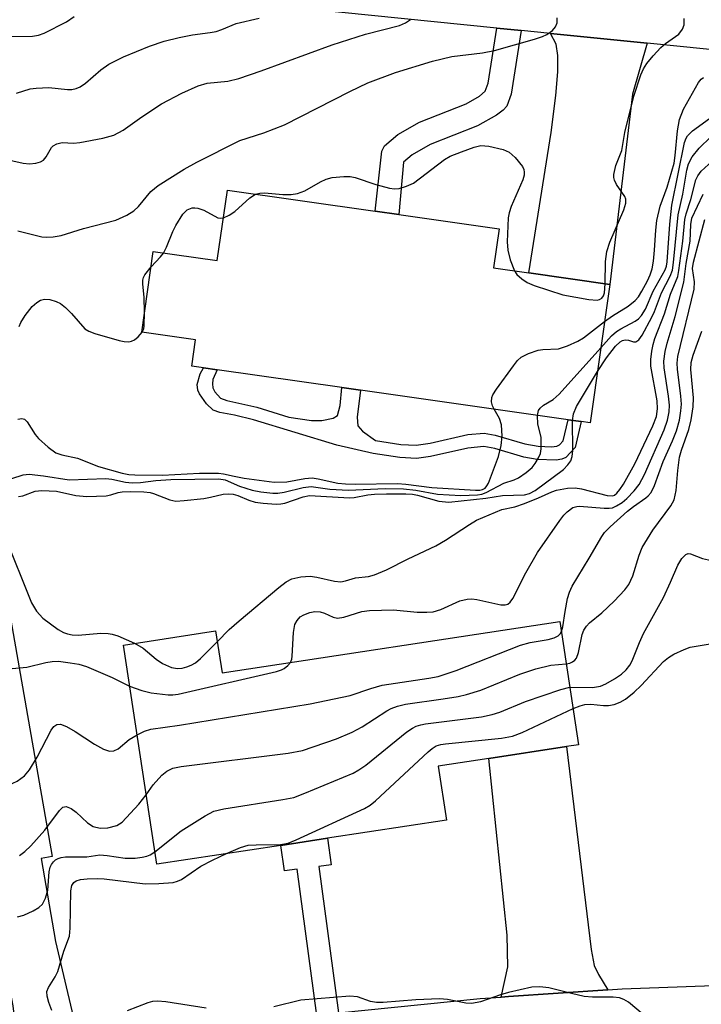
# Model space of a CAD drawing. Units: inches. Extents: x 1279758 to 1285758, y 461454 to 465454.
# Drawn here: x 1281795 to 1281914, y 461736 to 461908 of the extents above; entities that cross this region are included whole.
import ezdxf

# ---------------------------------------------------------------- set-up
doc = ezdxf.new("R2010")
doc.units = ezdxf.units.IN
doc.header["$MEASUREMENT"] = 0
for name, color, linetype in [('BLDG-Footprint', 5, 'Continuous'), ('TRANS-Driveway', 251, 'Continuous'), ('TRANS-Non Street Sidewalk', 7, 'Continuous'), ('TRANS-Road', 130, 'Continuous'), ('Undefined', 1, 'Continuous')]:
    doc.layers.add(name, color=color, linetype=linetype)

msp = doc.modelspace()

# ---------------------------------------------------------------- linework, layer by layer
at = {"layer": 'BLDG-Footprint'}
for points, elevation in [([(1281878.29, 461871.86), (1281877.31, 461865.05), (1281883.49, 461864.17), (1281897.62, 461862.16), (1281894.17, 461837.99), (1281892.63, 461838.21), (1281890.34, 461838.54), (1281854.13, 461843.71), (1281850.83, 461844.18), (1281829.11, 461847.28), (1281826.75, 461847.62), (1281824.7, 461847.91), (1281825.35, 461852.47), (1281815.94, 461853.81), (1281817.96, 461867.9), (1281829.13, 461866.31), (1281830.89, 461878.63), (1281856.65, 461874.95), (1281860.78, 461874.36)], 218.29), ([(1281888.9, 461803.31), (1281892.17, 461781.79), (1281890.04, 461781.47), (1281876.48, 461779.41), (1281867.67, 461778.07), (1281869.11, 461768.63), (1281848.37, 461765.48), (1281840.23, 461764.24), (1281818.56, 461760.95), (1281812.75, 461799.21), (1281828.84, 461801.66), (1281829.96, 461794.35)], 233.13)]:
    msp.add_lwpolyline(points, close=True, dxfattribs=dict(at, elevation=elevation))
at = {"layer": 'TRANS-Driveway'}
for points in [[(1281904.15, 461904.26), (1281901.59, 461895.39), (1281897.62, 461862.16), (1281883.49, 461864.17), (1281887.38, 461888.69), (1281888.21, 461895.12), (1281888.55, 461899.25), (1281888.52, 461902.13), (1281888.25, 461904.08), (1281887.26, 461905.97)], [(1281805.39, 461728.4), (1281792.53, 461726.02), (1281794.01, 461730.7), (1281794.01, 461732.41), (1281793.49, 461736.21), (1281784.96, 461780.84), (1281784.06, 461783.25), (1281782.45, 461785.21), (1281781.84, 461785.46), (1281781.07, 461785.47), (1281777.56, 461784.63), (1281763.19, 461780.97), (1281758.38, 461808.45), (1281791.26, 461814.21), (1281800.35, 461762.29), (1281798.39, 461761.95), (1281800.93, 461747.44)], [(1281897.29, 461739.02), (1281879.95, 461737.85), (1281878.65, 461737.76), (1281879.82, 461743.06), (1281879.69, 461748.57), (1281876.48, 461779.41), (1281890.04, 461781.47), (1281894.34, 461746.06), (1281894.85, 461743.29), (1281895.62, 461741.72)]]:
    msp.add_lwpolyline(points, close=True, dxfattribs=at)
at = {"layer": 'TRANS-Non Street Sidewalk'}
for points in [[(1281882.16, 461906.49), (1281880.39, 461895.35), (1281879.62, 461893.29), (1281879.03, 461892.61), (1281877.85, 461891.71), (1281874.52, 461889.85), (1281866.24, 461886.59), (1281863.11, 461884.81), (1281861.63, 461883.48), (1281860.78, 461874.36), (1281856.65, 461874.95), (1281857.82, 461885.42), (1281858.28, 461886.33), (1281860.65, 461888.33), (1281864.39, 461890.46), (1281872.52, 461893.66), (1281874.88, 461895.01), (1281875.87, 461895.92), (1281876.37, 461897.27), (1281877.9, 461906.92)], [(1281841.62, 461838.98), (1281845.58, 461838.39), (1281847.37, 461838.41), (1281849.37, 461838.83), (1281850.08, 461839.26), (1281850.58, 461841.01), (1281850.83, 461844.18), (1281854.13, 461843.71), (1281853.51, 461838.99), (1281853.65, 461837.48), (1281854.46, 461836.53), (1281856.73, 461834.9), (1281861.15, 461834.24), (1281863.81, 461834.08), (1281866.29, 461834.43), (1281872.86, 461835.95), (1281875.7, 461836.19), (1281877.62, 461835.85), (1281882.77, 461834.36), (1281885.12, 461833.91), (1281887.46, 461833.79), (1281888.39, 461833.94), (1281888.85, 461834.18), (1281889.46, 461834.86), (1281890.34, 461838.54), (1281892.63, 461838.21), (1281891.55, 461833.68), (1281889.94, 461831.95), (1281889.21, 461831.64), (1281888.27, 461831.49), (1281884.92, 461831.59), (1281882.63, 461832.03), (1281877.53, 461833.51), (1281875.62, 461833.84), (1281872.82, 461833.6), (1281866.34, 461832.11), (1281863.88, 461831.76), (1281860.96, 461831.93), (1281856.3, 461832.63), (1281850, 461834.11), (1281835.42, 461838.51), (1281832.14, 461839.34), (1281829.56, 461839.81), (1281828.43, 461840.21), (1281827.22, 461841.32), (1281826, 461843.05), (1281825.72, 461843.73), (1281825.64, 461844.69), (1281826.15, 461846.54), (1281826.75, 461847.62), (1281829.12, 461847.28), (1281828.36, 461845.57), (1281828.27, 461844.82), (1281828.38, 461844.1), (1281828.71, 461843.43), (1281829.69, 461842.28), (1281830.79, 461841.88), (1281836.05, 461840.76)], [(1281850.29, 461735), (1281846.48, 461734.52), (1281843.08, 461760.07), (1281840.83, 461759.77), (1281840.23, 461764.24), (1281848.37, 461765.48), (1281848.99, 461760.85), (1281846.86, 461760.57)]]:
    msp.add_lwpolyline(points, close=True, dxfattribs=at)
at = {"layer": 'TRANS-Road'}
for points in [[(1282150.89, 461879.24), (1282106.27, 461883.77), (1282089.83, 461885.43), (1282003.5, 461894.19), (1281986.91, 461895.87), (1281904.15, 461904.26), (1281887.26, 461905.97), (1281882.16, 461906.49), (1281877.9, 461906.92), (1281780.01, 461916.85)], [(1281850.29, 461735), (1281875, 461737.48), (1281878.65, 461737.76), (1281879.95, 461737.85), (1281897.29, 461739.02), (1281899.76, 461739.18), (1281922.08, 461740), (1281924.56, 461740.08), (1281939.45, 461740.18), (1281949.38, 461740.18), (1281966.84, 461739.73), (1281974.18, 461739.47), (1281980.62, 461739.14), (1281998.95, 461738.01), (1282134.57, 461726.7)]]:
    msp.add_lwpolyline(points, dxfattribs=at)
at = {"layer": 'Undefined'}
for points, elevation in [([(1281791.64, 461884.15), (1281795.29, 461883.34), (1281796.37, 461883.24), (1281797.49, 461883.32), (1281798.28, 461883.54), (1281798.82, 461883.88), (1281799.28, 461884.45), (1281800.19, 461886.04), (1281800.52, 461886.37), (1281801.11, 461886.73), (1281802.08, 461886.91), (1281804.03, 461886.84), (1281805.17, 461886.92), (1281809.18, 461887.69), (1281811.1, 461888.22), (1281812.71, 461889.09), (1281815.96, 461891.44), (1281819.41, 461893.66), (1281822.92, 461895.57), (1281825.78, 461896.81), (1281827.34, 461897.28), (1281830.98, 461897.67), (1281832.9, 461898.12), (1281836.8, 461899.42), (1281849.16, 461903.98), (1281854.99, 461905.82), (1281860.94, 461907.38), (1281861.95, 461907.83), (1281862.81, 461908.41)], 214), ([(1281792.47, 461905.47), (1281796.92, 461905.52), (1281797.94, 461905.69), (1281798.92, 461906), (1281802.8, 461908.03), (1281804.14, 461908.93)], 210), ([(1281794.08, 461895.55), (1281796.47, 461896.29), (1281797.55, 461896.45), (1281799.75, 461896.51), (1281802.98, 461896.18), (1281803.76, 461896.2), (1281804.5, 461896.34), (1281805.22, 461896.68), (1281806.12, 461897.3), (1281808.79, 461899.63), (1281810.22, 461900.64), (1281812.77, 461901.92), (1281817.31, 461903.78), (1281819.88, 461904.64), (1281822.45, 461905.26), (1281824.78, 461905.73), (1281827.88, 461906.13), (1281828.95, 461906.33), (1281829.9, 461906.65), (1281832.42, 461907.73), (1281836.46, 461908.62)], 212), ([(1281794.32, 461871.49), (1281798.54, 461870.48), (1281799.36, 461870.4), (1281800.48, 461870.46), (1281801.88, 461870.71), (1281805.79, 461871.94), (1281811.43, 461873.39), (1281813.33, 461874.24), (1281814.58, 461875.01), (1281815.38, 461875.79), (1281817.53, 461878.38), (1281818.82, 461879.45), (1281823.34, 461882.26), (1281825.56, 461883.52), (1281833.09, 461887.26), (1281837.22, 461888.6), (1281840.83, 461890.02), (1281852.26, 461895.85), (1281855.4, 461897.37), (1281860.23, 461899.15), (1281866.69, 461901.16), (1281870.06, 461901.94), (1281875.4, 461902.61), (1281877.5, 461903.02), (1281884.45, 461904.95), (1281885.85, 461905.43), (1281886.64, 461905.81), (1281887.58, 461906.49), (1281888.13, 461907.1), (1281888.4, 461907.84), (1281888.43, 461908.7)], 216), ([(1281896.78, 461862.28), (1281896.83, 461866.19), (1281897.07, 461867.9), (1281897.63, 461869.51), (1281900.08, 461875.19), (1281900.43, 461876.37), (1281900.41, 461877.05), (1281900.24, 461877.52), (1281898.8, 461879.6), (1281898.4, 461880.34), (1281898.29, 461880.84), (1281898.3, 461881.36), (1281898.66, 461882.94), (1281899.7, 461885.55), (1281900.21, 461888.67), (1281901.77, 461895.04), (1281903.04, 461898.76), (1281903.5, 461899.77), (1281904.08, 461900.75), (1281905.15, 461902.07), (1281906.51, 461903.53), (1281907.34, 461904.23), (1281909.63, 461905.86), (1281910.28, 461906.74), (1281910.55, 461907.49), (1281910.55, 461908.59)], 218), ([(1281896.7, 461855.69), (1281898.09, 461856.68), (1281900.79, 461858.35), (1281902.05, 461859.38), (1281902.59, 461860.01), (1281903.21, 461860.98), (1281904.18, 461862.77), (1281904.65, 461863.85), (1281904.97, 461864.88), (1281905.21, 461866.21), (1281905.41, 461868.17), (1281905.61, 461871.66), (1281905.8, 461873.31), (1281906.38, 461875.8), (1281907.6, 461879.14), (1281908.82, 461883.32), (1281909.03, 461884.69), (1281909.43, 461888.97), (1281909.79, 461890.98), (1281910.49, 461892.74), (1281913.05, 461897.42), (1281913.53, 461897.97), (1281913.95, 461898.28)], 220), ([(1281896.04, 461851.08), (1281897.93, 461853.17), (1281898.8, 461853.97), (1281899.53, 461854.43), (1281902.04, 461855.72), (1281902.63, 461856.16), (1281903.16, 461856.73), (1281903.85, 461857.86), (1281905.15, 461860.98), (1281907.28, 461864.72), (1281907.5, 461865.36), (1281907.62, 461866.1), (1281908.07, 461872.69), (1281908.44, 461876.01), (1281910.66, 461886.91), (1281910.94, 461887.72), (1281911.15, 461888.1), (1281912.03, 461888.99), (1281916.28, 461892.06)], 222), ([(1281895.45, 461846.96), (1281897.02, 461849.35), (1281898.61, 461851.37), (1281899.39, 461852.14), (1281899.83, 461852.39), (1281900.31, 461852.5), (1281900.88, 461852.42), (1281901.73, 461852.15), (1281902.12, 461852.13), (1281902.67, 461852.48), (1281903.26, 461853.3), (1281904.94, 461856.42), (1281905.42, 461857.45), (1281906.64, 461860.68), (1281908.15, 461863.59), (1281908.52, 461864.63), (1281908.73, 461865.99), (1281909.55, 461874.31), (1281910.37, 461877.89), (1281911.04, 461882.13), (1281911.36, 461883.2), (1281911.98, 461884.44), (1281913.19, 461885.95), (1281915.23, 461887.93)], 224), ([(1281835.8, 461877.93), (1281836.55, 461878.1), (1281837.38, 461878.14), (1281840.57, 461877.86), (1281842, 461877.88), (1281843.13, 461878.01), (1281844.43, 461878.51), (1281847.11, 461880.05), (1281848.1, 461880.53), (1281849.18, 461880.81), (1281851.18, 461881.01), (1281852.32, 461880.98), (1281853.18, 461880.8), (1281856.78, 461879.63), (1281859.15, 461878.98), (1281860.02, 461878.86), (1281860.83, 461878.92), (1281862.14, 461879.29), (1281863.35, 461879.85), (1281868.77, 461883.98), (1281869.78, 461884.55), (1281871.72, 461885.32), (1281873.96, 461886.14), (1281875.09, 461886.39), (1281876.49, 461886.29), (1281879.01, 461885.74), (1281880.02, 461885.27), (1281881.07, 461884.3), (1281882.35, 461882.73), (1281882.58, 461882.24), (1281882.69, 461881.74), (1281882.67, 461881.23), (1281882.45, 461880.4), (1281880.41, 461875.77), (1281880.03, 461874.68), (1281879.87, 461873.81), (1281879.72, 461869.62), (1281879.8, 461868.14), (1281880.23, 461866.48), (1281880.99, 461864.53)], 218), ([(1281829.13, 461799.74), (1281831.22, 461801.9), (1281832.95, 461803.45), (1281839.88, 461809.26), (1281841.17, 461810.22), (1281842.12, 461810.74), (1281843.7, 461811.12), (1281845.34, 461811.23), (1281846.48, 461811.07), (1281849.58, 461810.37), (1281850.7, 461810.26), (1281851.51, 461810.4), (1281853.26, 461810.94), (1281855.48, 461811.2), (1281856.55, 461811.49), (1281858.62, 461812.32), (1281862.41, 461814.27), (1281867.23, 461816.52), (1281868.97, 461817.53), (1281873.1, 461820.28), (1281874.35, 461820.98), (1281878.77, 461822.85), (1281881.05, 461823.35), (1281882.71, 461823.9), (1281885.15, 461824.88), (1281887.49, 461825.96), (1281888.31, 461826.25), (1281890.21, 461826.6), (1281891.58, 461826.66), (1281892.65, 461826.46), (1281897.15, 461825.29), (1281898.11, 461825.28), (1281898.41, 461825.39), (1281898.83, 461825.7), (1281899.38, 461826.34), (1281900.02, 461827.29), (1281901.97, 461830.83), (1281905.1, 461837.47), (1281905.75, 461839.12), (1281905.92, 461840.42), (1281905.84, 461841.84), (1281904.74, 461847.9), (1281904.76, 461849.05), (1281904.95, 461850.51), (1281905.17, 461851.67), (1281905.49, 461852.74), (1281907.14, 461857), (1281908.22, 461860.47), (1281909.46, 461863.54), (1281909.67, 461864.58), (1281910.35, 461869.69), (1281910.68, 461873.48), (1281910.93, 461874.51), (1281911.76, 461877), (1281912.62, 461880.4), (1281912.95, 461881.12), (1281913.54, 461881.93), (1281915.48, 461883.66)], 226), ([(1281830.2, 461873.77), (1281831.22, 461874.23), (1281832.18, 461874.87), (1281834.82, 461877.29), (1281835.8, 461877.93)], 218), ([(1281841.9, 461796.17), (1281842.12, 461796.73), (1281842.21, 461797.28), (1281842.41, 461801.38), (1281842.65, 461802.78), (1281843.04, 461803.5), (1281843.58, 461804.11), (1281844.21, 461804.5), (1281845.28, 461804.89), (1281846.13, 461805.04), (1281847.1, 461804.99), (1281847.82, 461804.76), (1281849.34, 461804.05), (1281850.12, 461803.9), (1281851.23, 461804.09), (1281854.34, 461805.05), (1281855.68, 461805.23), (1281859.89, 461805.35), (1281864, 461804.94), (1281865.7, 461804.93), (1281866.81, 461805.02), (1281868.13, 461805.41), (1281871.42, 461806.92), (1281872.73, 461807.23), (1281873.55, 461807.25), (1281874.42, 461807.14), (1281878.59, 461806.23), (1281879.37, 461806.23), (1281879.82, 461806.37), (1281880.21, 461806.67), (1281880.7, 461807.33), (1281882.97, 461811.8), (1281885.01, 461815.35), (1281888.87, 461820.93), (1281889.59, 461821.88), (1281890.16, 461822.48), (1281891.18, 461823.19), (1281891.83, 461823.41), (1281892.29, 461823.47), (1281896.63, 461823.08), (1281897.49, 461823.09), (1281898.05, 461823.18), (1281898.8, 461823.5), (1281899.74, 461824.12), (1281900.55, 461824.81), (1281901.85, 461826.13), (1281902.7, 461827.26), (1281903.67, 461828.98), (1281907.08, 461836.77), (1281907.69, 461838.49), (1281907.94, 461839.94), (1281908, 461841.06), (1281907.86, 461842.66), (1281907.07, 461847.61), (1281907.05, 461848.75), (1281907.27, 461850.48), (1281907.63, 461851.92), (1281909.02, 461856.56), (1281910.51, 461862.58), (1281910.93, 461865.81), (1281911.62, 461869.7), (1281911.76, 461872.61), (1281911.94, 461873.72), (1281913.9, 461877.94)], 228), ([(1281819.75, 461867.64), (1281820.29, 461868.68), (1281821.36, 461871.39), (1281821.87, 461872.45), (1281823.1, 461874.44), (1281823.86, 461875.18), (1281824.72, 461875.52), (1281825.21, 461875.56), (1281825.74, 461875.5), (1281826.8, 461875.13), (1281829.24, 461873.8), (1281829.71, 461873.7), (1281830.2, 461873.77)], 218), ([(1281889.16, 461801.6), (1281889.4, 461802.38), (1281889.8, 461805.09), (1281890.24, 461807.36), (1281890.56, 461808.45), (1281891.05, 461809.46), (1281894.03, 461814.39), (1281896.21, 461818.17), (1281896.69, 461818.87), (1281897.64, 461819.84), (1281900.69, 461822.57), (1281901.72, 461823.41), (1281903.9, 461824.89), (1281904.31, 461825.23), (1281904.81, 461825.83), (1281905.43, 461827.08), (1281906.92, 461831.27), (1281908.52, 461834.84), (1281909.23, 461836.63), (1281909.75, 461838.47), (1281910.02, 461840.11), (1281910.1, 461841.23), (1281910.01, 461842.66), (1281909.39, 461847.37), (1281909.37, 461848.44), (1281909.48, 461849.56), (1281912.3, 461861.35), (1281912.36, 461862.6), (1281912.04, 461864.95), (1281912.18, 461866.07), (1281914.21, 461873.52)], 230), ([(1281817.58, 461865.23), (1281819.24, 461866.98), (1281819.75, 461867.64)], 218), ([(1281816.44, 461857.32), (1281816.39, 461859.94), (1281816.15, 461862.22), (1281816.16, 461862.93), (1281816.28, 461863.39), (1281816.5, 461863.84), (1281817.58, 461865.23)], 218), ([(1281880.99, 461864.53), (1281881.4, 461863.91), (1281882.23, 461863.14), (1281883.17, 461862.52), (1281884.39, 461861.99), (1281889.41, 461860.37), (1281893.95, 461859.52), (1281895.38, 461859.43), (1281895.82, 461859.54), (1281896.22, 461859.79), (1281896.51, 461860.19), (1281896.67, 461860.68), (1281896.78, 461862.28)], 218), ([(1281794.59, 461854.83), (1281794.83, 461855.52), (1281795.59, 461856.71), (1281796.86, 461858.28), (1281797.66, 461859.03), (1281798.28, 461859.39), (1281799, 461859.57), (1281799.93, 461859.52), (1281801.01, 461859.2), (1281801.76, 461858.83), (1281802.67, 461858.13), (1281803.71, 461857.11), (1281806.04, 461854.43), (1281806.71, 461853.99), (1281807.78, 461853.59), (1281812.02, 461852.39), (1281812.86, 461852.19), (1281813.67, 461852.12), (1281814.18, 461852.24), (1281814.66, 461852.5), (1281815.33, 461853.04), (1281816.01, 461853.8)], 218), ([(1281816.01, 461853.8), (1281816.29, 461854.4), (1281816.4, 461854.94), (1281816.44, 461857.32)], 218), ([(1281877.45, 461840.38), (1281877.17, 461840.96), (1281876.98, 461841.69), (1281877.01, 461842.4), (1281877.2, 461842.91), (1281877.81, 461843.89), (1281880.79, 461847.96), (1281881.52, 461848.88), (1281882.13, 461849.47), (1281883.41, 461850.12), (1281885.08, 461850.67), (1281885.92, 461850.81), (1281888.63, 461850.93), (1281890.22, 461851.46), (1281892.03, 461852.28), (1281893.02, 461852.84), (1281896.7, 461855.69)], 220), ([(1281890.02, 461795.92), (1281890.65, 461796.07), (1281891.12, 461796.28), (1281891.52, 461796.56), (1281891.81, 461796.94), (1281892.14, 461797.93), (1281892.76, 461801.02), (1281893.08, 461801.79), (1281893.53, 461802.48), (1281894.08, 461803.06), (1281896.21, 461804.86), (1281898.38, 461806.87), (1281900.21, 461808.82), (1281900.93, 461809.75), (1281901.64, 461811.28), (1281902.7, 461814.88), (1281903.25, 461816.21), (1281905.13, 461819.25), (1281908.26, 461823.5), (1281908.81, 461824.58), (1281909.18, 461826.2), (1281909.46, 461829.69), (1281909.77, 461831.98), (1281910.12, 461833.23), (1281911.42, 461836.84), (1281911.8, 461838.52), (1281912.17, 461840.78), (1281912.2, 461842.39), (1281911.72, 461847.32), (1281911.79, 461848.54), (1281912.13, 461849.79), (1281913.64, 461854.03)], 232), ([(1281884.99, 461839.3), (1281885.16, 461840.17), (1281885.43, 461840.58), (1281886.04, 461841.06), (1281887.71, 461842.09), (1281888.75, 461842.99), (1281896.04, 461851.08)], 222), ([(1281891.1, 461838.43), (1281891.27, 461839.58), (1281891.8, 461840.87), (1281895.45, 461846.96)], 224), ([(1281793.3, 461828.26), (1281795.26, 461828.91), (1281796.33, 461829.01), (1281798.83, 461828.76), (1281803.28, 461828.04), (1281809.71, 461828.28), (1281810.74, 461828.15), (1281813.14, 461827.64), (1281814.28, 461827.55), (1281815.71, 461827.58), (1281818.39, 461827.93), (1281821.03, 461828.08), (1281829.42, 461828.23), (1281830.53, 461828.05), (1281833.02, 461826.95), (1281835.22, 461826.25), (1281836.73, 461825.94), (1281838.8, 461825.74), (1281839.67, 461825.74), (1281840.82, 461825.87), (1281844.12, 461826.72), (1281845.48, 461826.87), (1281848.77, 461826.41), (1281852.01, 461826.23), (1281858.42, 461826.52), (1281861.62, 461826.46), (1281863.75, 461826.25), (1281867.55, 461825.56), (1281871.59, 461825.33), (1281874.53, 461825.45), (1281875.28, 461825.57), (1281876.04, 461825.81), (1281879.12, 461827.47), (1281880.93, 461828.04), (1281881.66, 461828.38), (1281883.03, 461829.31), (1281884.07, 461830.21), (1281884.61, 461830.89), (1281885.19, 461831.88), (1281885.52, 461832.66), (1281885.65, 461833.48), (1281885.61, 461835.47), (1281885.05, 461837.78), (1281884.99, 461839.3)], 222), ([(1281794.31, 461838.64), (1281795.05, 461838.76), (1281795.47, 461838.63), (1281795.97, 461838.15), (1281797.34, 461835.98), (1281797.94, 461835.28), (1281799.63, 461833.77), (1281800.98, 461832.78), (1281801.99, 461832.4), (1281804.72, 461831.82), (1281808.42, 461830.39), (1281812.56, 461829.24), (1281813.69, 461829), (1281814.73, 461828.92), (1281819.58, 461828.87), (1281826.04, 461829.2), (1281829.32, 461829.21), (1281830.21, 461829.12), (1281832.1, 461828.66), (1281833.84, 461828.36), (1281839.06, 461827.67), (1281841.24, 461827.68), (1281844.38, 461828.29), (1281845.68, 461828.37), (1281846.73, 461828.23), (1281850.13, 461827.49), (1281851.51, 461827.33), (1281853.17, 461827.3), (1281860.54, 461827.43), (1281862, 461827.3), (1281866.54, 461826.7), (1281874.15, 461826.22), (1281874.93, 461826.23), (1281875.41, 461826.35), (1281875.84, 461826.61), (1281876.18, 461826.99), (1281876.45, 461827.47), (1281878.16, 461832.11), (1281878.66, 461834.02), (1281878.81, 461835.69), (1281878.72, 461837.65), (1281878.34, 461838.76), (1281877.45, 461840.38)], 220), ([(1281794.42, 461825.16), (1281795.22, 461825.25), (1281797.38, 461826.06), (1281798.53, 461826.19), (1281801.05, 461826.08), (1281804.47, 461825.3), (1281806.39, 461825.12), (1281809.75, 461825.28), (1281810.56, 461825.43), (1281811.84, 461825.85), (1281812.52, 461825.96), (1281813.98, 461826.01), (1281816.34, 461825.93), (1281817.44, 461825.82), (1281818.02, 461825.69), (1281820.84, 461824.54), (1281821.92, 461824.35), (1281823.34, 461824.43), (1281826.8, 461824.81), (1281827.94, 461825.01), (1281830.16, 461825.56), (1281831.01, 461825.62), (1281831.87, 461825.53), (1281832.71, 461825.34), (1281834.64, 461824.5), (1281835.71, 461824.15), (1281837.11, 461823.95), (1281839.39, 461823.81), (1281840.23, 461823.85), (1281840.89, 461823.97), (1281844.11, 461825.09), (1281845.24, 461825.34), (1281852.18, 461824.92), (1281853.03, 461824.97), (1281855.41, 461825.42), (1281856.54, 461825.55), (1281858.62, 461825.62), (1281862.03, 461825.6), (1281863.16, 461825.53), (1281864.03, 461825.37), (1281867.8, 461824.3), (1281869.55, 461824.16), (1281875.98, 461824.86), (1281878.91, 461825.31), (1281882.73, 461825.42), (1281883.57, 461825.66), (1281884.59, 461826.19), (1281889.5, 461829.83), (1281890.31, 461830.64), (1281890.78, 461831.34), (1281891.03, 461832.1), (1281891.13, 461833.18), (1281891.1, 461838.43)], 224), ([(1281792.02, 461818.36), (1281796.72, 461806.56), (1281797.56, 461805.11), (1281798.69, 461803.9), (1281801.39, 461801.91), (1281802.29, 461801.42), (1281803.02, 461801.16), (1281803.79, 461800.99), (1281804.85, 461800.91), (1281808.82, 461801.28), (1281810.08, 461801.25), (1281810.8, 461801.11), (1281811.78, 461800.79), (1281814.7, 461799.51)], 226), ([(1281890.64, 461791.85), (1281894.61, 461791.82), (1281895.97, 461792.03), (1281896.94, 461792.45), (1281898.43, 461793.33), (1281899.63, 461794.13), (1281900.44, 461794.86), (1281901.08, 461795.7), (1281901.48, 461796.43), (1281902.76, 461799.66), (1281903.48, 461801.23), (1281906.96, 461807.48), (1281908.22, 461810.2), (1281909.45, 461813.14), (1281910.2, 461814.33), (1281910.89, 461814.99), (1281911.27, 461815.16), (1281911.68, 461815.14), (1281913.78, 461814.32), (1281914.84, 461814.08), (1281917.74, 461813.84), (1281922.44, 461813.28)], 234), ([(1281815.13, 461783.56), (1281816.42, 461784.19), (1281817.54, 461784.5), (1281822.53, 461785.24), (1281845.33, 461788.92), (1281852.3, 461790.41), (1281855.93, 461791.65), (1281857.87, 461792.21), (1281866.03, 461793.42), (1281867.69, 461793.72), (1281870.81, 461794.78), (1281882.01, 461799.18), (1281883.72, 461799.66), (1281886.84, 461800.19), (1281887.92, 461800.47), (1281888.61, 461800.83), (1281888.92, 461801.18), (1281889.16, 461801.6)], 230), ([(1281814.7, 461799.51), (1281816.18, 461798.67), (1281818.46, 461796.75), (1281819.55, 461795.98), (1281821.12, 461795.29), (1281822.19, 461795.1), (1281822.99, 461795.18), (1281823.79, 461795.4), (1281824.57, 461795.7), (1281825.3, 461796.12), (1281826.19, 461796.87), (1281829.13, 461799.74)], 226), ([(1281891.21, 461788.11), (1281892.43, 461788.62), (1281893.25, 461788.82), (1281894.32, 461788.86), (1281896.53, 461788.64), (1281897.35, 461788.64), (1281898.39, 461788.85), (1281899.41, 461789.22), (1281900.36, 461789.75), (1281901.87, 461790.96), (1281903.08, 461792.14), (1281906.99, 461796.31), (1281907.84, 461797.05), (1281908.79, 461797.62), (1281910.57, 461798.45), (1281911.62, 461798.83), (1281915.12, 461799.41), (1281918.24, 461800.37), (1281922.05, 461801.3)], 236), ([(1281777.9, 461783.31), (1281778.93, 461784.37), (1281780.78, 461785.65), (1281787.2, 461789.29), (1281788.18, 461789.92), (1281788.75, 461790.43), (1281789.2, 461790.98), (1281790.61, 461793.4), (1281791.08, 461794.07), (1281791.7, 461794.6), (1281792.71, 461795.03), (1281795.92, 461795.36), (1281799.23, 461796.17), (1281800.33, 461796.34), (1281801.41, 461796.37), (1281803.46, 461796.13), (1281805, 461795.87), (1281806.33, 461795.45), (1281810.78, 461793.53), (1281813.84, 461792.05)], 228), ([(1281813.84, 461792.05), (1281815.96, 461791.26), (1281817.6, 461790.84), (1281820.53, 461790.54), (1281821.4, 461790.52), (1281822.28, 461790.61), (1281839.47, 461794.61), (1281840.31, 461794.88), (1281840.81, 461795.13), (1281841.45, 461795.62), (1281841.9, 461796.17)], 228), ([(1281816.72, 461773.06), (1281817.97, 461774.83), (1281819.47, 461776.5), (1281820.31, 461777.21), (1281821.39, 461777.72), (1281822.84, 461778.01), (1281841.5, 461780.34), (1281844, 461780.79), (1281849.95, 461782.85), (1281852.63, 461783.98), (1281854.42, 461784.95), (1281858.68, 461787.7), (1281859.46, 461788.11), (1281860.54, 461788.54), (1281861.94, 461788.88), (1281868.55, 461789.8), (1281871.18, 461790.23), (1281872.61, 461790.55), (1281875.13, 461791.34), (1281881.9, 461794.13), (1281884.71, 461795.05), (1281887.29, 461795.71), (1281890.02, 461795.92)], 232), ([(1281818.23, 461763.11), (1281822.81, 461766.76), (1281827.02, 461769.42), (1281828.53, 461770.21), (1281830.25, 461770.61), (1281840.56, 461772.23), (1281842.47, 461772.62), (1281844.4, 461773.33), (1281852.82, 461776.87), (1281853.85, 461777.43), (1281855.07, 461778.24), (1281862.2, 461784.05), (1281863.16, 461784.71), (1281863.85, 461785.04), (1281864.61, 461785.28), (1281865.48, 461785.45), (1281875.21, 461786.68), (1281877.11, 461787.06), (1281878.4, 461787.49), (1281882.91, 461789.38), (1281889.06, 461791.47), (1281890.64, 461791.85)], 234), ([(1281830.71, 461762.8), (1281833.18, 461763.88), (1281834.49, 461764.25), (1281835.92, 461764.33), (1281840.15, 461764.37), (1281841.5, 461764.64), (1281842.87, 461765.2), (1281854.81, 461770.65), (1281855.8, 461771.26), (1281856.72, 461772.01), (1281865.91, 461780.57), (1281866.59, 461781.14), (1281867.32, 461781.59), (1281868.11, 461781.84), (1281868.93, 461781.99), (1281878.73, 461782.96), (1281880.64, 461783.28), (1281882.3, 461783.92), (1281891.21, 461788.11)], 236), ([(1281780.44, 461773.46), (1281782.83, 461774.06), (1281785.47, 461774.52), (1281786.6, 461774.52), (1281789.38, 461774.24), (1281791.11, 461774.32), (1281792.7, 461774.77), (1281794.21, 461775.45), (1281795.47, 461776.35), (1281796.38, 461777.44), (1281797.71, 461779.66), (1281800.13, 461784.35), (1281800.62, 461785.01), (1281801.16, 461785.34), (1281801.78, 461785.37), (1281802.81, 461784.98), (1281804.34, 461784.1), (1281807.73, 461781.9), (1281809.27, 461781.06), (1281810.3, 461780.69), (1281811.07, 461780.73), (1281811.81, 461781.07), (1281813.75, 461782.71), (1281815.13, 461783.56)], 230), ([(1281794.64, 461762.45), (1281795.55, 461763.17), (1281796.58, 461764.16), (1281799.07, 461766.88), (1281801.59, 461770.33), (1281802.21, 461770.92), (1281802.78, 461771.05), (1281803.63, 461770.69), (1281804.5, 461770.01), (1281806.49, 461768.17), (1281807.49, 461767.56), (1281808.69, 461767.23), (1281810.04, 461767.28), (1281811.62, 461767.68), (1281812.53, 461768.29), (1281815.47, 461771.43), (1281816.72, 461773.06)], 232), ([(1281794.29, 461751.74), (1281795.39, 461752.04), (1281797.01, 461752.8), (1281798.01, 461753.4), (1281798.61, 461753.99), (1281799.15, 461755), (1281799.59, 461756.4), (1281799.82, 461759.64), (1281799.97, 461760.45), (1281800.19, 461760.92), (1281800.53, 461761.34), (1281800.93, 461761.69), (1281801.39, 461761.97), (1281801.88, 461762.12), (1281802.67, 461762.23), (1281806.36, 461762.25), (1281808.63, 461762.57), (1281809.94, 461762.47), (1281813.05, 461762), (1281814.82, 461762.03), (1281816.01, 461762.16), (1281816.86, 461762.34), (1281817.39, 461762.56), (1281818.23, 461763.11)], 234), ([(1281800.29, 461735.43), (1281799.75, 461736.8), (1281799.45, 461737.94), (1281799.42, 461738.75), (1281799.68, 461739.45), (1281800.85, 461741.26), (1281801.3, 461742.19), (1281802.35, 461745.74), (1281803.32, 461748.36), (1281803.49, 461749.81), (1281803.58, 461756.29), (1281803.77, 461757.21), (1281804.1, 461757.76), (1281804.51, 461758.04), (1281805.28, 461758.27), (1281806.41, 461758.39), (1281808.15, 461758.44), (1281809.41, 461758.39), (1281816.53, 461757.55), (1281818.92, 461757.56), (1281821.44, 461757.78), (1281822.18, 461757.98), (1281822.86, 461758.26), (1281826.24, 461760.58), (1281828.27, 461761.66), (1281830.71, 461762.8)], 236), ([(1281903.4, 461734.72), (1281900.88, 461736.86), (1281900.07, 461737.34), (1281899.32, 461737.62), (1281898.17, 461737.75), (1281894.61, 461737.76), (1281893.15, 461737.87), (1281890.9, 461738.36), (1281886.97, 461739.39), (1281885.38, 461739.57), (1281884.02, 461739.47), (1281879.96, 461738.57), (1281878.54, 461738.17), (1281875.07, 461736.92), (1281873.53, 461736.64), (1281872.48, 461736.69), (1281869.28, 461737.35), (1281867.91, 461737.47), (1281863.79, 461737.27), (1281858.04, 461736.82), (1281856.91, 461736.8), (1281855.84, 461737.01), (1281853.6, 461737.81), (1281852.25, 461737.91), (1281843.72, 461737.2), (1281838.98, 461736.06)], 236), ([(1281827.2, 461735.8), (1281820.17, 461736.9), (1281818.71, 461737.04), (1281817.85, 461736.96), (1281817.01, 461736.75), (1281813.43, 461735.34)], 236)]:
    msp.add_lwpolyline(points, dxfattribs=dict(at, elevation=elevation))

doc.saveas('drawing.dxf')
